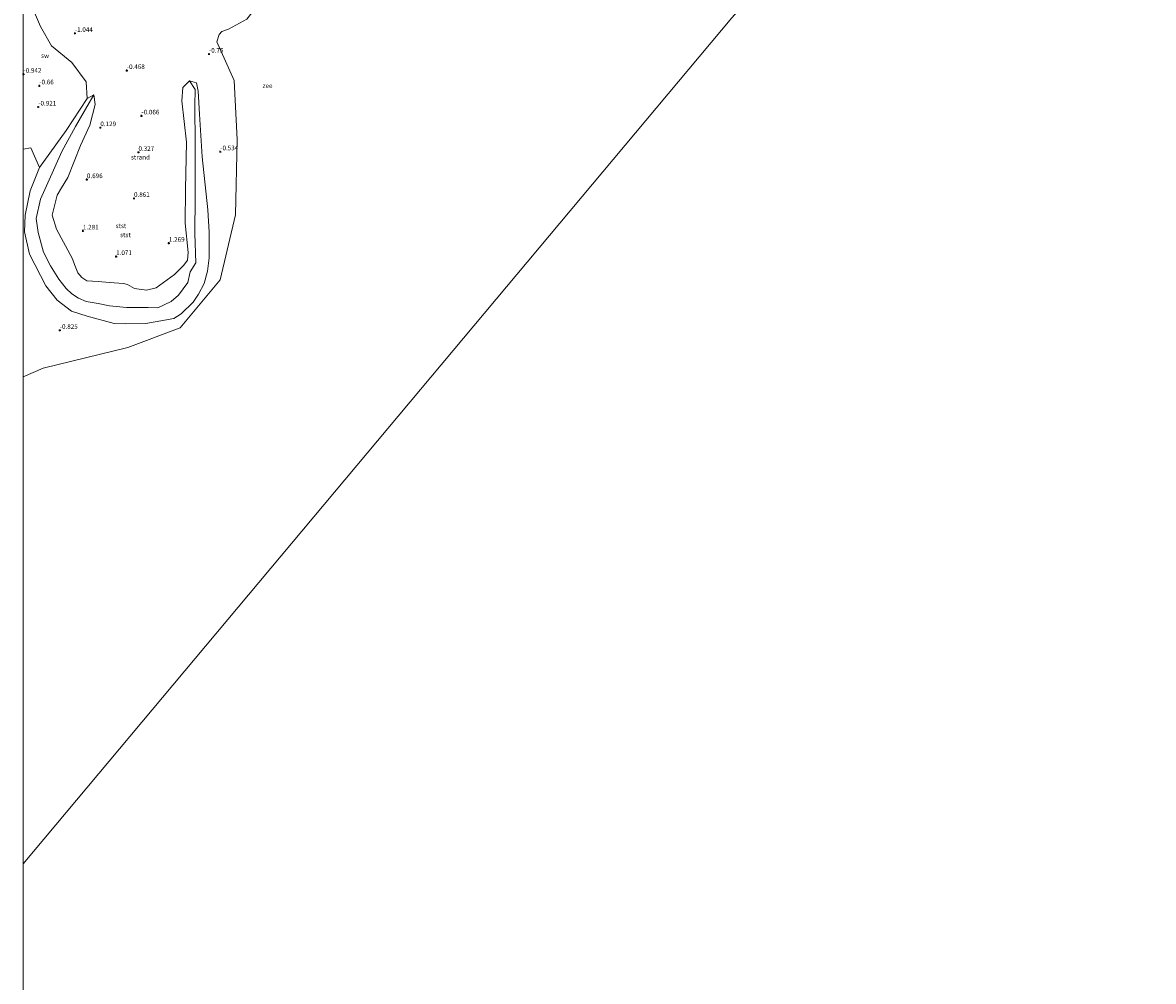
# Model space of a CAD drawing. Units: metres. Extents: x 39991 to 50008, y 401084 to 406250.
# Drawn here: x 40000 to 40613, y 405025 to 405545 of the extents above; entities that cross this region are included whole.
import ezdxf
from ezdxf.enums import TextEntityAlignment as Align

# ---------------------------------------------------------------- set-up
doc = ezdxf.new("R2010")
doc.units = ezdxf.units.M
doc.layers.get('0').update_dxf_attribs({"lineweight": 25})
doc.layers.add('B-ME-GW-HOOGTEPUNT-S-B1', color=10, linetype='Continuous')
for name, color, linetype, lineweight in [('B-ME-GW-KRUINLIJN-L-B1', 93, 'Continuous', 18), ('B-ME-GW-TEENLIJN-L-B1', 93, 'Continuous', 18), ('B-ME-IE-GRONDWERKLIJN-GROND_NIETINGERICHT-GV-B6', 253, 'Continuous', 18), ('B-ME-IE-HULPGEOMETRIE-L-B1', 53, 'Continuous', 18), ('B-ME-OB-BEKLEDING-GV-B6', 253, 'Continuous', 18), ('B-ME-OB-WATERLIJN-L-B1', 133, 'OB-WATERLIJN', 18), ('B-ME-OG-WATER-GV-B6', 153, 'Continuous', 18)]:
    doc.layers.add(name, color=color, linetype=linetype, lineweight=lineweight)
doc.styles.add('NLCS-ISO', font='NLCS-ISO.TTF')
doc.linetypes.add('OB-WATERLIJN', pattern='A,10,[32,NLCS.SHX,S=2,R=0,X=0,Y=0],-12', length=22)

# ---------------------------------------------------------------- blocks, each defined once
blk = doc.blocks.new('hoogtepunt')
for p, q in [((-0.5, 0), (0.5, 0)), ((0, 0.5), (0, -0.5))]:
    blk.add_line(p, q)

msp = doc.modelspace()

# ---------------------------------------------------------------- linework, layer by layer
at = {"layer": 'B-ME-GW-KRUINLIJN-L-B1'}
msp.add_polyline3d([(40090.142, 405513.152, -0.219), (40093.195, 405508.497, 0.243), (40093.04, 405499.789, 0.645), (40093.203, 405478.945, 0.903), (40093.331, 405450.168, 1.416), (40093.059, 405430.485, 1.587), (40093.584, 405414.479, 1.572), (40090.459, 405409.652, 1.44), (40089.262, 405403.779, 1.113), (40084.127, 405396.995, 1.01), (40080.23, 405393.479, 0.792), (40073.058, 405390.157, 0.846), (40067.805, 405390.366, 0.894), (40061.613, 405390.401, 1.098), (40056.043, 405390.318, 1.004), (40046.871, 405391.18, 0.843), (40040.703, 405392.454, 0.786), (40034.096, 405393.653, 0.78), (40029.972, 405395.342, 0.906), (40026.325, 405397.666, 1.008), (40023.31, 405400.702, 1.17), (40019.429, 405405.602, 1.254), (40014.827, 405412.878, 1.212), (40011.014, 405420.374, 1.164), (40008.113, 405430.99, 1.371), (40007.117, 405438.625, 1.248), (40009.497, 405448.962, 1.434), (40013.389, 405457.937, 1.428), (40020.936, 405474.892, 1.107), (40028.34, 405488.386, 0.609), (40035.87, 405501.311, 0.315), (40038.295, 405505.611, -0.342)], dxfattribs=at)
at = {"layer": 'B-ME-GW-TEENLIJN-L-B1'}
msp.add_polyline3d([(40038.295, 405505.611, -0.342), (40034.701, 405503.535, -0.339), (40023.32, 405486.244, -0.282), (40008.826, 405466.289, -0.318), (40003.859, 405453.607, -0.336), (40001.094, 405440.384, -0.369), (40000.654, 405431.372, -0.375), (40003.43, 405419.258, -0.45), (40012.313, 405401.984, -0.489), (40018.518, 405394.281, -0.534), (40026.255, 405388.323, -0.648), (40034.737, 405385.626, -0.783), (40049.375, 405381.592, -0.939), (40055.666, 405381.406, -0.939), (40066.524, 405381.718, -0.945), (40081.737, 405384.419, -0.942), (40085.625, 405386.848, -0.864), (40092.101, 405393.212, -0.714), (40095.102, 405397.463, -0.654), (40098.143, 405403.267, -0.681), (40099.999, 405410.041, -0.6), (40100.759, 405417.276, -0.465), (40100.872, 405431.221, -0.318), (40100.028, 405443.275, -0.18), (40097.043, 405471.92, -0.03), (40095.522, 405495.121, 0.069), (40094.938, 405507.675, -0.012), (40094.061, 405512.05, -0.219), (40090.142, 405513.152, -0.219)], dxfattribs=at)
at = {"layer": 'B-ME-IE-GRONDWERKLIJN-GROND_NIETINGERICHT-GV-B6'}
for points in [[(40000, 405476.2332, -0.3399), (40000, 405583.3823, -0.2763), (40010.2931, 405596.4976, -0.2839), (40012.4284, 405579.7205, -0.247), (40004.8216, 405567.4835, -0.098), (40000.1914, 405556.2387, -0.101), (40006.1445, 405550.2856, -0.261), (40009.4518, 405542.6788, -0.348), (40015.4049, 405532.0954, -0.371), (40026.319, 405523.1657, -0.26), (40034.2565, 405512.5824, -0.317), (40034.701, 405503.535, -0.339), (40023.32, 405486.244, -0.282), (40008.826, 405466.289, -0.318), (40004.1601, 405476.8635, -0.298), (40000, 405476.2332, -0.3399)], [(40000, 405476.2332, -0.3399), (40004.1601, 405476.8635, -0.298), (40008.826, 405466.289, -0.318), (40003.859, 405453.607, -0.336), (40001.094, 405440.384, -0.369), (40000.654, 405431.372, -0.375), (40003.43, 405419.258, -0.45), (40012.313, 405401.984, -0.489), (40018.518, 405394.281, -0.534), (40026.255, 405388.323, -0.648), (40034.737, 405385.626, -0.783), (40049.375, 405381.592, -0.939), (40055.666, 405381.406, -0.939), (40066.524, 405381.718, -0.945), (40081.737, 405384.419, -0.942), (40085.625, 405386.848, -0.864), (40092.101, 405393.212, -0.714), (40095.102, 405397.463, -0.654), (40098.143, 405403.267, -0.681), (40099.999, 405410.041, -0.6), (40100.759, 405417.276, -0.465), (40100.872, 405431.221, -0.318), (40100.028, 405443.275, -0.18), (40097.043, 405471.92, -0.03), (40095.522, 405495.121, 0.069), (40094.938, 405507.675, -0.012), (40094.061, 405512.05, -0.219), (40090.142, 405513.152, -0.219), (40086.476, 405509.621, -0.018), (40086.003, 405502.36, 0.333), (40088.5, 405479.994, 0.81), (40087.942, 405454.405, 1.221), (40087.78, 405436.048, 1.617), (40089.467, 405420.189, 1.428), (40089.036, 405415.978, 1.356), (40087.127, 405413.313, 1.335), (40082.125, 405408.211, 1.227), (40072.179, 405400.935, 1.176), (40066.836, 405399.633, 1.143), (40060.373, 405400.642, 1.053), (40056.497, 405402.709, 1.137), (40054.4, 405403.321, 1.137), (40046.835, 405403.784, 1.041), (40040.641, 405404.431, 0.978), (40034.454, 405404.741, 0.936), (40031.744, 405406.608, 0.975), (40029.694, 405409.034, 1.062), (40027.803, 405413.662, 1.077), (40026.671, 405416.646, 1.077), (40018.14, 405432.782, 1.35), (40015.735, 405440.317, 1.326), (40018.512, 405451.28, 1.305), (40020.722, 405455.095, 1.2), (40024.205, 405460.797, 1.128), (40031.027, 405478.125, 0.636), (40036.218, 405489.121, 0.276), (40039.061, 405500.333, 0.078), (40038.295, 405505.611, -0.342), (40034.701, 405503.535, -0.339), (40034.2565, 405512.5824, -0.317), (40026.319, 405523.1657, -0.26), (40015.4049, 405532.0954, -0.371), (40009.4518, 405542.6788, -0.348), (40006.1445, 405550.2856, -0.261)], [(40121.252, 405546.656, -1.047), (40111.383, 405541.122, -1.047), (40107.716, 405539.843, -1.047), (40106.323, 405538.255, -1.047), (40104.925, 405534.371, -1.047), (40114.389, 405513.371, -1.047), (40115.961, 405481.397, -1.047), (40115.065, 405440.563, -1.047), (40106.759, 405405.304, -1.047), (40085.058, 405379.238, -1.047), (40056.736, 405368.68, -1.047), (40010.839, 405357.484, -1.047), (40000, 405352.7022, -1.047), (40000, 405476.2332, -0.3399)]]:
    msp.add_polyline3d(points, dxfattribs=at)
at = {"layer": 'B-ME-IE-HULPGEOMETRIE-L-B1'}
msp.add_line((40384.137, 405547.393, -1.008), (40000, 405088.7201, -1.008), dxfattribs=at)
at = {"layer": 'B-ME-OB-BEKLEDING-GV-B6'}
for points in [[(40092.101, 405393.212, -0.714), (40085.625, 405386.848, -0.864), (40081.737, 405384.419, -0.942), (40066.524, 405381.718, -0.945), (40055.666, 405381.406, -0.939), (40049.375, 405381.592, -0.939), (40034.737, 405385.626, -0.783), (40026.255, 405388.323, -0.648), (40018.518, 405394.281, -0.534), (40012.313, 405401.984, -0.489), (40003.43, 405419.258, -0.45), (40000.654, 405431.372, -0.375), (40001.094, 405440.384, -0.369), (40003.859, 405453.607, -0.336), (40008.826, 405466.289, -0.318), (40023.32, 405486.244, -0.282), (40034.701, 405503.535, -0.339), (40038.295, 405505.611, -0.342), (40035.87, 405501.311, 0.315), (40028.34, 405488.386, 0.609), (40020.936, 405474.892, 1.107), (40013.389, 405457.937, 1.428), (40009.497, 405448.962, 1.434), (40007.117, 405438.625, 1.248), (40008.113, 405430.99, 1.371), (40011.014, 405420.374, 1.164), (40014.827, 405412.878, 1.212), (40019.429, 405405.602, 1.254), (40023.31, 405400.702, 1.17), (40026.325, 405397.666, 1.008), (40029.972, 405395.342, 0.906), (40034.096, 405393.653, 0.78), (40040.703, 405392.454, 0.786), (40046.871, 405391.18, 0.843), (40056.043, 405390.318, 1.004), (40061.613, 405390.401, 1.098), (40067.805, 405390.366, 0.894), (40073.058, 405390.157, 0.846), (40080.23, 405393.479, 0.792), (40084.127, 405396.995, 1.01), (40089.262, 405403.779, 1.113), (40090.459, 405409.652, 1.44), (40093.584, 405414.479, 1.572), (40093.059, 405430.485, 1.587), (40093.331, 405450.168, 1.416), (40093.203, 405478.945, 0.903), (40093.04, 405499.789, 0.645), (40093.195, 405508.497, 0.243), (40090.142, 405513.152, -0.219), (40094.061, 405512.05, -0.219), (40094.938, 405507.675, -0.012), (40095.522, 405495.121, 0.069), (40097.043, 405471.92, -0.03), (40100.028, 405443.275, -0.18), (40100.872, 405431.221, -0.318), (40100.759, 405417.276, -0.465), (40099.999, 405410.041, -0.6), (40098.143, 405403.267, -0.681), (40095.102, 405397.463, -0.654), (40092.101, 405393.212, -0.714)], [(40090.142, 405513.152, -0.219), (40093.195, 405508.497, 0.243), (40093.04, 405499.789, 0.645), (40093.203, 405478.945, 0.903), (40093.331, 405450.168, 1.416), (40093.059, 405430.485, 1.587), (40093.584, 405414.479, 1.572), (40090.459, 405409.652, 1.44), (40089.262, 405403.779, 1.113), (40084.127, 405396.995, 1.01), (40080.23, 405393.479, 0.792), (40073.058, 405390.157, 0.846), (40067.805, 405390.366, 0.894), (40061.613, 405390.401, 1.098), (40056.043, 405390.318, 1.004), (40046.871, 405391.18, 0.843), (40040.703, 405392.454, 0.786), (40034.096, 405393.653, 0.78), (40029.972, 405395.342, 0.906), (40026.325, 405397.666, 1.008), (40023.31, 405400.702, 1.17), (40019.429, 405405.602, 1.254), (40014.827, 405412.878, 1.212), (40011.014, 405420.374, 1.164), (40008.113, 405430.99, 1.371), (40007.117, 405438.625, 1.248), (40009.497, 405448.962, 1.434), (40013.389, 405457.937, 1.428), (40020.936, 405474.892, 1.107), (40028.34, 405488.386, 0.609), (40035.87, 405501.311, 0.315), (40038.295, 405505.611, -0.342), (40039.061, 405500.333, 0.078), (40036.218, 405489.121, 0.276), (40031.027, 405478.125, 0.636), (40024.205, 405460.797, 1.128), (40020.722, 405455.095, 1.2), (40018.512, 405451.28, 1.305), (40015.735, 405440.317, 1.326), (40018.14, 405432.782, 1.35), (40026.671, 405416.646, 1.077), (40027.803, 405413.662, 1.077), (40029.694, 405409.034, 1.062), (40031.744, 405406.608, 0.975), (40034.454, 405404.741, 0.936), (40040.641, 405404.431, 0.978), (40046.835, 405403.784, 1.041), (40054.4, 405403.321, 1.137), (40056.497, 405402.709, 1.137), (40060.373, 405400.642, 1.053), (40066.836, 405399.633, 1.143), (40072.179, 405400.935, 1.176), (40082.125, 405408.211, 1.227), (40087.127, 405413.313, 1.335), (40089.036, 405415.978, 1.356), (40089.467, 405420.189, 1.428), (40087.78, 405436.048, 1.617), (40087.942, 405454.405, 1.221), (40088.5, 405479.994, 0.81), (40086.003, 405502.36, 0.333), (40086.476, 405509.621, -0.018), (40090.142, 405513.152, -0.219)]]:
    msp.add_polyline3d(points, dxfattribs=at)
at = {"layer": 'B-ME-OB-WATERLIJN-L-B1'}
msp.add_polyline3d([(40169.022, 405708.582, -1.047), (40165.002, 405695.809, -1.047), (40159.236, 405662.375, -1.047), (40156.984, 405643.882, -1.047), (40150.425, 405608.314, -1.047), (40141.237, 405572.353, -1.047), (40121.252, 405546.656, -1.047), (40111.383, 405541.122, -1.047), (40107.716, 405539.843, -1.047), (40106.323, 405538.255, -1.047), (40104.925, 405534.371, -1.047), (40114.389, 405513.371, -1.047), (40115.961, 405481.397, -1.047), (40115.065, 405440.563, -1.047), (40106.759, 405405.304, -1.047), (40085.058, 405379.238, -1.047), (40056.736, 405368.68, -1.047), (40010.839, 405357.484, -1.047), (40000, 405352.7022, -1.047)], dxfattribs=at)
at = {"layer": 'B-ME-OG-WATER-GV-B6'}
for points in [[(40000, 402260.1661, -0.8854), (40000, 405088.7201, -1.008), (40384.137, 405547.393, -1.008), (40643.716, 405839.258, -1.008), (40824.977, 406103.456, -1.008), (41782.05, 402523.96, -0.745), (41416.96, 402529.72, -0.923), (40949.152, 402537.1, -0.923), (40948.573, 402110.501, -0.875), (40585.628, 402174.357, -0.875), (40224.342, 402229.813, -0.738), (40000, 402260.1661, -0.8854)], [(40384.137, 405547.393, -1.008), (40000, 405088.7201, -1.008), (40000, 405352.7022, -1.047)], [(40000, 405352.7022, -1.047), (40010.839, 405357.484, -1.047), (40056.736, 405368.68, -1.047), (40085.058, 405379.238, -1.047), (40106.759, 405405.304, -1.047), (40115.065, 405440.563, -1.047), (40115.961, 405481.397, -1.047), (40114.389, 405513.371, -1.047), (40104.925, 405534.371, -1.047), (40106.323, 405538.255, -1.047), (40107.716, 405539.843, -1.047), (40111.383, 405541.122, -1.047), (40121.252, 405546.656, -1.047)]]:
    msp.add_polyline3d(points, dxfattribs=at)

# ---------------------------------------------------------------- block references
at = {"layer": 'B-ME-GW-HOOGTEPUNT-S-B1', "rotation": 90}
for p in [(40028.077, 405538.955, -1.044), (40028.077, 405538.955, -1.044), (40100.778, 405527.696, -0.75), (40100.778, 405527.696, -0.75), (40000.219, 405516.826, -0.942), (40000.219, 405516.826, -0.942), (40056.238, 405518.813, -0.468), (40056.238, 405518.813, -0.468), (40008.786, 405510.491, -0.66), (40008.786, 405510.491, -0.66), (40008.234, 405499.032, -0.921), (40008.234, 405499.032, -0.921), (40064.147, 405494.206, -0.066), (40064.147, 405494.206, -0.066), (40041.846, 405487.833, 0.129), (40041.846, 405487.833, 0.129), (40062.522, 405474.456, 0.327), (40062.522, 405474.456, 0.327), (40106.882, 405474.757, -0.534), (40106.882, 405474.757, -0.534), (40034.572, 405459.656, 0.696), (40034.572, 405459.656, 0.696), (40060.117, 405449.489, 0.861), (40060.117, 405449.489, 0.861), (40032.413, 405431.86, 1.281), (40032.413, 405431.86, 1.281), (40079.013, 405425.198, 1.269), (40079.013, 405425.198, 1.269), (40050.429, 405417.995, 1.071), (40050.429, 405417.995, 1.071), (40019.901, 405377.944, -0.825), (40019.901, 405377.944, -0.825)]:
    msp.add_blockref('hoogtepunt', p, dxfattribs=at)

# ---------------------------------------------------------------- texts
at = {"layer": 'B-ME-GW-HOOGTEPUNT-S-B1', "ltscale": 0.2, "style": 'NLCS-ISO'}
for s, p in [('-1.044', (40028.077, 405538.955, -1.044)), ('-1.044', (40028.077, 405538.955, -1.044)), ('-0.75', (40100.778, 405527.696, -0.75)), ('-0.75', (40100.778, 405527.696, -0.75)), ('-0.468', (40056.238, 405518.813, -0.468)), ('-0.468', (40056.238, 405518.813, -0.468)), ('-0.942', (40000.219, 405516.826, -0.942)), ('-0.942', (40000.219, 405516.826, -0.942)), ('-0.66', (40008.786, 405510.491, -0.66)), ('-0.66', (40008.786, 405510.491, -0.66)), ('-0.921', (40008.234, 405499.032, -0.921)), ('-0.921', (40008.234, 405499.032, -0.921)), ('-0.066', (40064.147, 405494.206, -0.066)), ('-0.066', (40064.147, 405494.206, -0.066)), ('0.129', (40041.846, 405487.833, 0.129)), ('0.129', (40041.846, 405487.833, 0.129)), ('-0.534', (40106.882, 405474.757, -0.534)), ('-0.534', (40106.882, 405474.757, -0.534)), ('0.327', (40062.522, 405474.456, 0.327)), ('0.327', (40062.522, 405474.456, 0.327)), ('0.696', (40034.572, 405459.656, 0.696)), ('0.696', (40034.572, 405459.656, 0.696)), ('0.861', (40060.117, 405449.489, 0.861)), ('0.861', (40060.117, 405449.489, 0.861)), ('1.281', (40032.413, 405431.86, 1.281)), ('1.281', (40032.413, 405431.86, 1.281)), ('1.269', (40079.013, 405425.198, 1.269)), ('1.269', (40079.013, 405425.198, 1.269)), ('1.071', (40050.429, 405417.995, 1.071)), ('1.071', (40050.429, 405417.995, 1.071)), ('-0.825', (40019.901, 405377.944, -0.825)), ('-0.825', (40019.901, 405377.944, -0.825))]:
    msp.add_text(s, height=2.5, dxfattribs=at).set_placement(p, align=Align.BOTTOM_LEFT)
at = {"layer": 'B-ME-IE-GRONDWERKLIJN-GROND_NIETINGERICHT-GV-B6', "ltscale": 0.2, "style": 'NLCS-ISO'}
for s, p in [('sw', (40011.8949, 405526.8455)), ('strand', (40063.5986, 405471.7774))]:
    msp.add_text(s, height=2.5, dxfattribs=at).set_placement(p, align=Align.MIDDLE_CENTER)
at = {"layer": 'B-ME-OB-BEKLEDING-GV-B6', "ltscale": 0.2, "style": 'NLCS-ISO'}
for p in [(40053.0097, 405434.5886), (40055.4593, 405429.6641)]:
    msp.add_text('stst', height=2.5, dxfattribs=at).set_placement(p, align=Align.MIDDLE_CENTER)
at = {"layer": 'B-ME-OG-WATER-GV-B6', "ltscale": 0.2, "style": 'NLCS-ISO'}
msp.add_text('zee', height=2.5, dxfattribs=at).set_placement((40132.4486, 405510.5523), align=Align.MIDDLE_CENTER)

doc.saveas('drawing.dxf')
